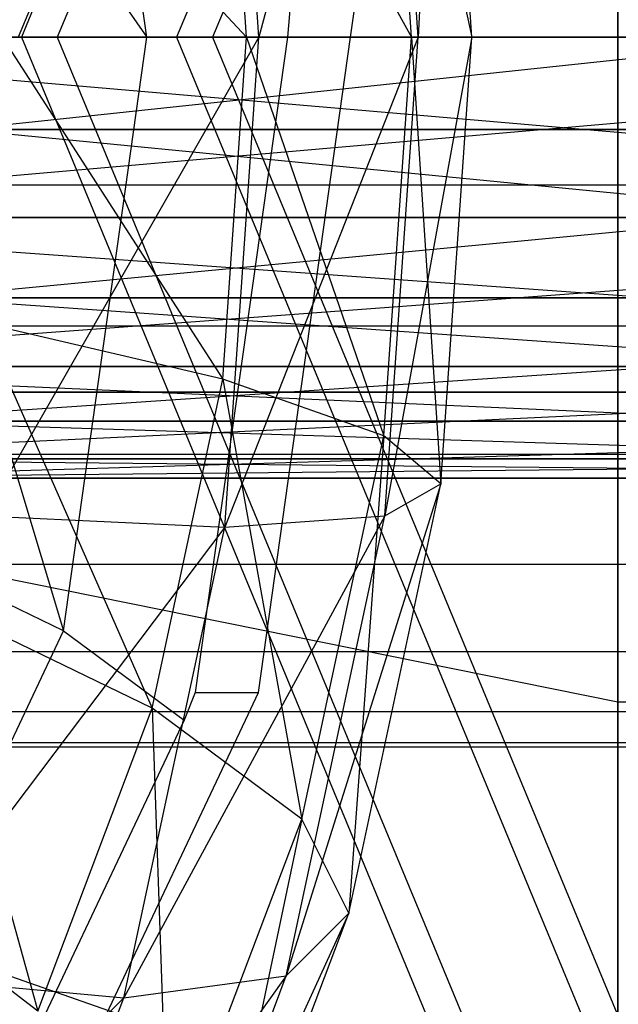
# Model space of a CAD drawing. Extents: x -2230 to 5741, y 0 to 4946.
# Drawn here: x 772 to 778, y 3030 to 3041 of the extents above; entities that cross this region are included whole.
import ezdxf

# ---------------------------------------------------------------- set-up
doc = ezdxf.new("R2010")
doc.units = 0
doc.header["$MEASUREMENT"] = 0
doc.layers.get('0').update_dxf_attribs({"linetype": 'CONTINUOUS'})

msp = doc.modelspace()

# ---------------------------------------------------------------- linework, layer by layer
at = {"color": 0}
for p, q in [((778.404852, 3057.532301, 1962.3197), (771.668308, 3041.268845, 1962.3197)), ((778.404852, 3057.532301, 533.673956), (771.668308, 3041.268845, 533.673956)), ((778.810114, 3057.532301, 1703.36804), (772.07357, 3041.268845, 1703.36804)), ((778.810114, 3057.532301, 796.63196), (772.07357, 3041.268845, 796.63196)), ((779.642834, 3056.29432, 1953.517982), (773.419078, 3041.268845, 1953.517982)), ((779.642834, 3056.29432, 1971.121419), (773.419078, 3041.268845, 1971.121419)), ((779.642834, 3056.29432, 542.475675), (773.419078, 3041.268845, 542.475675)), ((779.642834, 3056.29432, 524.872237), (773.419078, 3041.268845, 524.872237)), ((780.048095, 3056.29432, 1694.566321), (773.82434, 3041.268845, 1694.566321)), ((780.048095, 3056.29432, 1712.169759), (773.82434, 3041.268845, 1712.169759)), ((780.048095, 3056.29432, 805.433679), (773.82434, 3041.268845, 805.433679)), ((780.048095, 3056.29432, 787.830241), (773.82434, 3041.268845, 787.830241)), ((778.393693, 3056.258246, 2097.966687), (778.393693, 3041.268845, 2097.966687)), ((778.393693, 3041.268845, 2097.966687), (778.393693, 3056.258246, 2097.966687)), ((778.393693, 3056.258246, 400.265675), (778.393693, 3041.268845, 400.265675)), ((778.393693, 3041.268845, 400.265675), (778.393693, 3056.258246, 400.265675)), ((778.393693, 3054.250047, 2105.466687), (778.393693, 3041.268845, 2097.966687)), ((778.393693, 3054.250047, 2090.466687), (778.393693, 3041.268845, 2097.966687)), ((778.393693, 3041.268845, 2097.966687), (778.393693, 3054.250047, 2105.466687)), ((778.393693, 3041.268845, 2097.966687), (778.393693, 3054.250047, 2090.466687)), ((778.393693, 3054.250047, 392.765675), (778.393693, 3041.268845, 400.265675)), ((778.393693, 3054.250047, 407.765675), (778.393693, 3041.268845, 400.265675)), ((778.393693, 3041.268845, 400.265675), (778.393693, 3054.250047, 392.765675)), ((778.393693, 3041.268845, 400.265675), (778.393693, 3054.250047, 407.765675)), ((778.393693, 3048.763546, 2110.957068), (778.393693, 3041.268845, 2097.966687)), ((778.393693, 3048.763546, 2110.957068), (778.393693, 3041.268845, 2112.966687)), ((778.393693, 3041.268845, 2082.966687), (778.393693, 3048.763546, 2084.976306)), ((778.393693, 3048.763546, 2084.976306), (778.393693, 3041.268845, 2097.966687)), ((778.393693, 3041.268845, 2097.966687), (778.393693, 3048.763546, 2110.957068)), ((778.393693, 3048.763546, 2110.957068), (778.393693, 3041.268845, 2112.966687)), ((778.393693, 3041.268845, 2082.966687), (778.393693, 3048.763546, 2084.976306)), ((778.393693, 3041.268845, 2097.966687), (778.393693, 3048.763546, 2084.976306)), ((778.393693, 3041.268845, 385.265675), (778.393693, 3048.763546, 387.275294)), ((778.393693, 3048.763546, 387.275294), (778.393693, 3041.268845, 400.265675)), ((778.393693, 3048.763546, 413.256056), (778.393693, 3041.268845, 400.265675)), ((778.393693, 3048.763546, 413.256056), (778.393693, 3041.268845, 415.265675)), ((778.393693, 3041.268845, 385.265675), (778.393693, 3048.763546, 387.275294)), ((778.393693, 3041.268845, 400.265675), (778.393693, 3048.763546, 387.275294)), ((778.393693, 3041.268845, 400.265675), (778.393693, 3048.763546, 413.256056)), ((778.393693, 3048.763546, 413.256056), (778.393693, 3041.268845, 415.265675)), ((773.084171, 3041.268845, 1281.09359), (772.143017, 3047.961073, 1282.027669)), ((773.084171, 3041.268845, 1218.90641), (772.143017, 3047.961073, 1217.972331)), ((773.962299, 3046.789902, 1267.329126), (771.630985, 3041.268845, 1265.084407)), ((773.962299, 3046.789902, 1232.670874), (771.630985, 3041.268845, 1234.915593)), ((774.346757, 3041.268845, 1266.947559), (773.962299, 3046.789902, 1267.329126)), ((774.346757, 3041.268845, 1233.052441), (773.962299, 3046.789902, 1232.670874)), ((769.375624, 3046.618182, 1283.814176), (773.084171, 3041.268845, 1281.09359)), ((769.375624, 3046.618182, 1216.185824), (773.084171, 3041.268845, 1218.90641)), ((775.76821, 3046.663152, 1270.095299), (774.346757, 3041.268845, 1266.947559)), ((775.76821, 3046.663152, 1229.904701), (774.346757, 3041.268845, 1233.052441)), ((776.143841, 3041.268845, 1269.722491), (775.76821, 3046.663152, 1270.095299)), ((776.143841, 3041.268845, 1230.277509), (775.76821, 3046.663152, 1229.904701)), ((776.398151, 3046.302201, 1273.334608), (776.143841, 3041.268845, 1269.722491)), ((776.398151, 3046.302201, 1226.665392), (776.143841, 3041.268845, 1230.277509)), ((776.748648, 3041.268845, 1272.986746), (776.398151, 3046.302201, 1273.334608)), ((776.748648, 3041.268845, 1227.013254), (776.398151, 3046.302201, 1226.665392)), ((775.756222, 3045.761999, 1276.553899), (776.748648, 3041.268845, 1272.986746)), ((776.069102, 3041.268845, 1276.243371), (775.756222, 3045.761999, 1276.553899)), ((775.756222, 3045.761999, 1223.446101), (776.748648, 3041.268845, 1227.013254)), ((776.069102, 3041.268845, 1223.756629), (775.756222, 3045.761999, 1223.446101)), ((773.940148, 3045.124788, 1279.263064), (776.069102, 3041.268845, 1276.243371)), ((774.208656, 3041.268845, 1278.996574), (773.940148, 3045.124788, 1279.263064)), ((773.940148, 3045.124788, 1220.736936), (776.069102, 3041.268845, 1223.756629)), ((774.208656, 3041.268845, 1221.003426), (773.940148, 3045.124788, 1220.736936)), ((771.226411, 3044.487576, 1281.049656), (774.208656, 3041.268845, 1278.996574)), ((771.226411, 3044.487576, 1218.950344), (774.208656, 3041.268845, 1221.003426)), ((770.967837, 3040.230022, 1206.728724), (790.545934, 3042.307669, 1200.303899)), ((774.703082, 3041.666499, 1278.685178), (774.668583, 3041.268845, 1278.762699)), ((774.703082, 3041.666499, 1221.314822), (774.668583, 3041.268845, 1221.237301)), ((775.381177, 3041.268845, 1279.495067), (775.4371, 3041.666499, 1279.439564)), ((775.381177, 3041.268845, 1220.504933), (775.4371, 3041.666499, 1220.560436)), ((-123.46021, 3041.268845, 2105.966687), (1710.032585, 3041.268845, 2105.966687)), ((-123.46021, 3041.268845, 407.953488), (1710.032585, 3041.268845, 407.953488)), ((773.571327, 3041.268845, 1300.274994), (755.25179, 3041.268845, 1286.832177)), ((755.25179, 3041.268845, 1286.832177), (773.571327, 3041.268845, 1300.274994)), ((773.571327, 3041.268845, 1300.274994), (755.25179, 3041.268845, 1286.832177)), ((755.25179, 3041.268845, 1286.832177), (773.571327, 3041.268845, 1300.274994)), ((763.541981, 3041.268845, 2097.966687), (778.393693, 3041.268845, 2097.966687)), ((763.541981, 3041.268845, 2097.966687), (778.393693, 3041.268845, 2097.966687)), ((778.393693, 3041.268845, 2112.966687), (763.541981, 3041.268845, 2106.966687)), ((763.541981, 3041.268845, 2097.966687), (778.393693, 3041.268845, 2097.966687)), ((763.541981, 3041.268845, 2097.966687), (778.393693, 3041.268845, 2097.966687)), ((763.541981, 3041.268845, 2097.966687), (778.393693, 3041.268845, 2097.966687)), ((763.541981, 3041.268845, 2097.966687), (778.393693, 3041.268845, 2097.966687)), ((763.541981, 3041.268845, 2097.966687), (778.393693, 3041.268845, 2097.966687)), ((763.541981, 3041.268845, 2097.966687), (778.393693, 3041.268845, 2097.966687)), ((778.393693, 3041.268845, 2082.966687), (763.541981, 3041.268845, 2088.966687)), ((763.541981, 3041.268845, 2097.966687), (778.393693, 3041.268845, 2097.966687)), ((763.541981, 3041.268845, 2097.966687), (778.393693, 3041.268845, 2097.966687)), ((763.541981, 3041.268845, 2097.966687), (778.393693, 3041.268845, 2097.966687)), ((763.541981, 3041.268845, 2097.966687), (778.393693, 3041.268845, 2097.966687)), ((763.541981, 3041.268845, 400.265675), (778.393693, 3041.268845, 400.265675)), ((763.541981, 3041.268845, 400.265675), (778.393693, 3041.268845, 400.265675)), ((778.393693, 3041.268845, 385.265675), (763.541981, 3041.268845, 391.265675)), ((763.541981, 3041.268845, 400.265675), (778.393693, 3041.268845, 400.265675)), ((763.541981, 3041.268845, 400.265675), (778.393693, 3041.268845, 400.265675)), ((763.541981, 3041.268845, 400.265675), (778.393693, 3041.268845, 400.265675)), ((763.541981, 3041.268845, 400.265675), (778.393693, 3041.268845, 400.265675)), ((763.541981, 3041.268845, 400.265675), (778.393693, 3041.268845, 400.265675)), ((763.541981, 3041.268845, 400.265675), (778.393693, 3041.268845, 400.265675)), ((778.393693, 3041.268845, 415.265675), (763.541981, 3041.268845, 409.265675)), ((763.541981, 3041.268845, 400.265675), (778.393693, 3041.268845, 400.265675)), ((763.541981, 3041.268845, 400.265675), (778.393693, 3041.268845, 400.265675)), ((763.541981, 3041.268845, 400.265675), (778.393693, 3041.268845, 400.265675)), ((763.541981, 3041.268845, 400.265675), (778.393693, 3041.268845, 400.265675)), ((763.712094, 3041.268845, 1205.534059), (784.398593, 3041.268845, 1196.231876)), ((784.398593, 3041.268845, 1196.231876), (763.712094, 3041.268845, 1205.534059)), ((763.712094, 3041.268845, 1205.534059), (784.398593, 3041.268845, 1196.231876)), ((784.398593, 3041.268845, 1196.231876), (763.712094, 3041.268845, 1205.534059)), ((765.961967, 3041.268845, 1197.971732), (789.54516, 3039.236599, 1190.687098)), ((789.499422, 3041.268845, 1190.247589), (765.961967, 3041.268845, 1197.971732)), ((765.961967, 3041.268845, 1302.088256), (789.499422, 3041.268845, 1309.812399)), ((789.499422, 3041.268845, 1309.812399), (766.180748, 3039.236599, 1301.705533)), ((790.028458, 3041.268845, 1304.728698), (768.492552, 3041.268845, 1297.661391)), ((768.492552, 3041.268845, 1202.398597), (790.028458, 3041.268845, 1195.33129)), ((790.028458, 3041.268845, 1195.33129), (768.492552, 3041.268845, 1202.398597)), ((768.492552, 3041.268845, 1297.661391), (790.028458, 3041.268845, 1304.728698)), ((773.084171, 3041.268845, 1281.09359), (770.127922, 3041.268845, 1283.067533)), ((770.127922, 3041.268845, 1283.067533), (772.143017, 3034.576618, 1282.027669)), ((773.084171, 3041.268845, 1218.90641), (770.127922, 3041.268845, 1216.932467)), ((770.127922, 3041.268845, 1216.932467), (772.143017, 3034.576618, 1217.972331)), ((774.346757, 3041.268845, 1266.947559), (771.255353, 3035.874539, 1265.457215)), ((774.346757, 3041.268845, 1233.052441), (771.255353, 3035.874539, 1234.542785)), ((774.208656, 3041.268845, 1278.996574), (771.450547, 3041.268845, 1280.827205)), ((771.450547, 3041.268845, 1280.827205), (773.940148, 3037.412903, 1279.263064)), ((774.208656, 3041.268845, 1221.003426), (771.450547, 3041.268845, 1219.172795)), ((771.450547, 3041.268845, 1219.172795), (773.940148, 3037.412903, 1220.736936)), ((771.630985, 3041.268845, 1265.084407), (774.346757, 3041.268845, 1266.947559)), ((771.630985, 3041.268845, 1234.915593), (774.346757, 3041.268845, 1233.052441)), ((773.419078, 3041.268845, 1953.517982), (771.668308, 3041.268845, 1962.3197)), ((771.668308, 3041.268845, 1962.3197), (773.419078, 3041.268845, 1971.121419)), ((771.668308, 3041.268845, 1962.3197), (778.404852, 3025.005389, 1962.3197)), ((773.419078, 3041.268845, 542.475675), (771.668308, 3041.268845, 533.673956)), ((771.668308, 3041.268845, 533.673956), (773.419078, 3041.268845, 524.872237)), ((771.668308, 3041.268845, 533.673956), (778.404852, 3025.005389, 533.673956)), ((773.82434, 3041.268845, 1694.566321), (772.07357, 3041.268845, 1703.36804)), ((772.07357, 3041.268845, 1703.36804), (773.82434, 3041.268845, 1712.169759)), ((772.07357, 3041.268845, 1703.36804), (778.810114, 3025.005389, 1703.36804)), ((773.82434, 3041.268845, 805.433679), (772.07357, 3041.268845, 796.63196)), ((772.07357, 3041.268845, 796.63196), (773.82434, 3041.268845, 787.830241)), ((772.07357, 3041.268845, 796.63196), (778.810114, 3025.005389, 796.63196)), ((772.143017, 3034.576618, 1282.027669), (773.084171, 3041.268845, 1281.09359)), ((772.143017, 3034.576618, 1217.972331), (773.084171, 3041.268845, 1218.90641)), ((773.084171, 3041.268845, 1281.09359), (774.668583, 3041.268845, 1278.762699)), ((773.084171, 3041.268845, 1218.90641), (774.668583, 3041.268845, 1221.237301)), ((778.404852, 3041.268845, 1946.056245), (773.419078, 3041.268845, 1953.517982)), ((773.419078, 3041.268845, 1971.121419), (778.404852, 3041.268845, 1978.583156)), ((773.419078, 3041.268845, 1953.517982), (779.642834, 3026.243371, 1953.517982)), ((773.419078, 3041.268845, 1971.121419), (779.642834, 3026.243371, 1971.121419)), ((778.404852, 3041.268845, 549.937412), (773.419078, 3041.268845, 542.475675)), ((773.419078, 3041.268845, 524.872237), (778.404852, 3041.268845, 517.4105)), ((773.419078, 3041.268845, 542.475675), (779.642834, 3026.243371, 542.475675)), ((773.419078, 3041.268845, 524.872237), (779.642834, 3026.243371, 524.872237)), ((795.720689, 3041.268845, 1305.029994), (773.571327, 3041.268845, 1300.274994)), ((773.571327, 3041.268845, 1300.274994), (795.720689, 3041.268845, 1305.029994)), ((795.720689, 3041.268845, 1305.029994), (773.571327, 3041.268845, 1300.274994)), ((773.571327, 3041.268845, 1300.274994), (795.720689, 3041.268845, 1305.029994)), ((774.668583, 3041.268845, 1278.762699), (773.775963, 3034.921724, 1279.648609)), ((774.668583, 3041.268845, 1221.237301), (773.775963, 3034.921724, 1220.351391)), ((778.810114, 3041.268845, 1687.104584), (773.82434, 3041.268845, 1694.566321)), ((773.82434, 3041.268845, 1712.169759), (778.810114, 3041.268845, 1719.631496)), ((773.82434, 3041.268845, 1694.566321), (780.048095, 3026.243371, 1694.566321)), ((773.82434, 3041.268845, 1712.169759), (780.048095, 3026.243371, 1712.169759)), ((778.810114, 3041.268845, 812.895416), (773.82434, 3041.268845, 805.433679)), ((773.82434, 3041.268845, 787.830241), (778.810114, 3041.268845, 780.368504)), ((773.82434, 3041.268845, 805.433679), (780.048095, 3026.243371, 805.433679)), ((773.82434, 3041.268845, 787.830241), (780.048095, 3026.243371, 787.830241)), ((773.940148, 3037.412903, 1279.263064), (774.208656, 3041.268845, 1278.996574)), ((773.940148, 3037.412903, 1220.736936), (774.208656, 3041.268845, 1221.003426)), ((773.962299, 3035.747789, 1267.329126), (774.346757, 3041.268845, 1266.947559)), ((776.143841, 3041.268845, 1269.722491), (773.962299, 3035.747789, 1267.329126)), ((773.962299, 3035.747789, 1232.670874), (774.346757, 3041.268845, 1233.052441)), ((776.143841, 3041.268845, 1230.277509), (773.962299, 3035.747789, 1232.670874)), ((776.069102, 3041.268845, 1276.243371), (774.208656, 3041.268845, 1278.996574)), ((774.208656, 3041.268845, 1278.996574), (775.756222, 3036.775692, 1276.553899)), ((776.069102, 3041.268845, 1223.756629), (774.208656, 3041.268845, 1221.003426)), ((774.208656, 3041.268845, 1221.003426), (775.756222, 3036.775692, 1223.446101)), ((774.342508, 3033.883222, 1280.525927), (775.381177, 3041.268845, 1279.495067)), ((774.342508, 3033.883222, 1219.474073), (775.381177, 3041.268845, 1220.504933)), ((774.346757, 3041.268845, 1266.947559), (776.143841, 3041.268845, 1269.722491)), ((774.346757, 3041.268845, 1233.052441), (776.143841, 3041.268845, 1230.277509)), ((775.756222, 3036.775692, 1276.553899), (776.069102, 3041.268845, 1276.243371)), ((775.756222, 3036.775692, 1223.446101), (776.069102, 3041.268845, 1223.756629)), ((775.76821, 3035.874539, 1270.095299), (776.143841, 3041.268845, 1269.722491)), ((776.748648, 3041.268845, 1272.986746), (775.76821, 3035.874539, 1270.095299)), ((775.76821, 3035.874539, 1229.904701), (776.143841, 3041.268845, 1230.277509)), ((776.748648, 3041.268845, 1227.013254), (775.76821, 3035.874539, 1229.904701)), ((776.748648, 3041.268845, 1272.986746), (776.069102, 3041.268845, 1276.243371)), ((776.069102, 3041.268845, 1276.243371), (776.398151, 3036.23549, 1273.334608)), ((776.748648, 3041.268845, 1227.013254), (776.069102, 3041.268845, 1223.756629)), ((776.069102, 3041.268845, 1223.756629), (776.398151, 3036.23549, 1226.665392)), ((776.143841, 3041.268845, 1269.722491), (776.748648, 3041.268845, 1272.986746)), ((776.143841, 3041.268845, 1230.277509), (776.748648, 3041.268845, 1227.013254)), ((776.398151, 3036.23549, 1273.334608), (776.748648, 3041.268845, 1272.986746)), ((776.398151, 3036.23549, 1226.665392), (776.748648, 3041.268845, 1227.013254)), ((778.393693, 3041.268845, 2097.966687), (778.393693, 3041.268845, 2097.966687)), ((778.393693, 3041.268845, 2097.966687), (795.720689, 3041.268845, 2097.966687)), ((778.393693, 3041.268845, 2097.966687), (778.393693, 3041.268845, 2097.966687)), ((778.393693, 3041.268845, 2097.966687), (795.720689, 3041.268845, 2097.966687)), ((795.720689, 3041.268845, 2112.966687), (778.393693, 3041.268845, 2112.966687)), ((778.393693, 3041.268845, 2112.966687), (778.393693, 3041.268845, 2097.966687)), ((778.393693, 3041.268845, 2097.966687), (778.393693, 3041.268845, 2097.966687)), ((778.393693, 3041.268845, 2097.966687), (795.720689, 3041.268845, 2097.966687)), ((778.393693, 3041.268845, 2112.966687), (778.393693, 3033.774145, 2110.957068)), ((778.393693, 3033.774145, 2110.957068), (778.393693, 3041.268845, 2097.966687)), ((778.393693, 3041.268845, 2097.966687), (778.393693, 3041.268845, 2097.966687)), ((778.393693, 3041.268845, 2097.966687), (795.720689, 3041.268845, 2097.966687)), ((778.393693, 3028.287644, 2105.466687), (778.393693, 3041.268845, 2097.966687)), ((778.393693, 3041.268845, 2097.966687), (778.393693, 3041.268845, 2097.966687)), ((778.393693, 3041.268845, 2097.966687), (795.720689, 3041.268845, 2097.966687)), ((778.393693, 3026.279445, 2097.966687), (778.393693, 3041.268845, 2097.966687)), ((778.393693, 3041.268845, 2097.966687), (778.393693, 3041.268845, 2097.966687)), ((778.393693, 3041.268845, 2097.966687), (795.720689, 3041.268845, 2097.966687)), ((778.393693, 3028.287644, 2090.466687), (778.393693, 3041.268845, 2097.966687)), ((778.393693, 3041.268845, 2097.966687), (778.393693, 3041.268845, 2097.966687)), ((778.393693, 3041.268845, 2097.966687), (795.720689, 3041.268845, 2097.966687)), ((778.393693, 3033.774145, 2084.976306), (778.393693, 3041.268845, 2097.966687)), ((778.393693, 3041.268845, 2097.966687), (778.393693, 3041.268845, 2097.966687)), ((778.393693, 3041.268845, 2097.966687), (795.720689, 3041.268845, 2097.966687)), ((795.720689, 3041.268845, 2082.966687), (778.393693, 3041.268845, 2082.966687)), ((778.393693, 3033.774145, 2084.976306), (778.393693, 3041.268845, 2082.966687)), ((778.393693, 3041.268845, 2082.966687), (778.393693, 3041.268845, 2097.966687)), ((778.393693, 3041.268845, 2097.966687), (778.393693, 3041.268845, 2097.966687)), ((778.393693, 3041.268845, 2097.966687), (795.720689, 3041.268845, 2097.966687)), ((778.393693, 3041.268845, 2097.966687), (778.393693, 3041.268845, 2097.966687)), ((778.393693, 3041.268845, 2097.966687), (795.720689, 3041.268845, 2097.966687)), ((778.393693, 3041.268845, 2097.966687), (778.393693, 3041.268845, 2097.966687)), ((778.393693, 3041.268845, 2097.966687), (795.720689, 3041.268845, 2097.966687)), ((778.393693, 3041.268845, 2097.966687), (778.393693, 3041.268845, 2097.966687)), ((778.393693, 3041.268845, 2097.966687), (795.720689, 3041.268845, 2097.966687)), ((778.393693, 3041.268845, 2097.966687), (778.393693, 3041.268845, 2097.966687)), ((778.393693, 3041.268845, 2097.966687), (778.393693, 3041.268845, 2097.966687)), ((778.393693, 3041.268845, 2097.966687), (778.393693, 3041.268845, 2097.966687)), ((778.393693, 3041.268845, 2097.966687), (778.393693, 3041.268845, 2112.966687)), ((778.393693, 3041.268845, 2112.966687), (778.393693, 3033.774145, 2110.957068)), ((778.393693, 3041.268845, 2097.966687), (778.393693, 3041.268845, 2097.966687)), ((778.393693, 3041.268845, 2097.966687), (778.393693, 3033.774145, 2110.957068)), ((778.393693, 3041.268845, 2097.966687), (778.393693, 3041.268845, 2097.966687)), ((778.393693, 3041.268845, 2097.966687), (778.393693, 3028.287644, 2105.466687)), ((778.393693, 3041.268845, 2097.966687), (778.393693, 3041.268845, 2097.966687)), ((778.393693, 3041.268845, 2097.966687), (778.393693, 3026.279445, 2097.966687)), ((778.393693, 3041.268845, 2097.966687), (778.393693, 3041.268845, 2097.966687)), ((778.393693, 3041.268845, 2097.966687), (778.393693, 3028.287644, 2090.466687)), ((778.393693, 3041.268845, 2097.966687), (778.393693, 3041.268845, 2097.966687)), ((778.393693, 3041.268845, 2097.966687), (778.393693, 3033.774145, 2084.976306)), ((778.393693, 3033.774145, 2084.976306), (778.393693, 3041.268845, 2082.966687)), ((778.393693, 3041.268845, 2097.966687), (778.393693, 3041.268845, 2097.966687)), ((778.393693, 3041.268845, 2097.966687), (778.393693, 3041.268845, 2082.966687)), ((778.393693, 3041.268845, 2097.966687), (778.393693, 3041.268845, 2097.966687)), ((778.393693, 3041.268845, 2097.966687), (778.393693, 3041.268845, 2097.966687)), ((778.393693, 3041.268845, 2097.966687), (778.393693, 3041.268845, 2097.966687)), ((778.393693, 3028.287644, 392.765675), (778.393693, 3041.268845, 400.265675)), ((778.393693, 3041.268845, 400.265675), (778.393693, 3041.268845, 400.265675)), ((778.393693, 3041.268845, 400.265675), (795.720689, 3041.268845, 400.265675)), ((778.393693, 3033.774145, 387.275294), (778.393693, 3041.268845, 400.265675)), ((778.393693, 3041.268845, 400.265675), (778.393693, 3041.268845, 400.265675)), ((778.393693, 3041.268845, 400.265675), (795.720689, 3041.268845, 400.265675)), ((795.720689, 3041.268845, 385.265675), (778.393693, 3041.268845, 385.265675)), ((778.393693, 3033.774145, 387.275294), (778.393693, 3041.268845, 385.265675)), ((778.393693, 3041.268845, 385.265675), (778.393693, 3041.268845, 400.265675)), ((778.393693, 3041.268845, 400.265675), (778.393693, 3041.268845, 400.265675)), ((778.393693, 3041.268845, 400.265675), (795.720689, 3041.268845, 400.265675)), ((778.393693, 3041.268845, 400.265675), (778.393693, 3041.268845, 400.265675)), ((778.393693, 3041.268845, 400.265675), (795.720689, 3041.268845, 400.265675)), ((778.393693, 3041.268845, 400.265675), (778.393693, 3041.268845, 400.265675)), ((778.393693, 3041.268845, 400.265675), (795.720689, 3041.268845, 400.265675)), ((778.393693, 3041.268845, 400.265675), (778.393693, 3041.268845, 400.265675)), ((778.393693, 3041.268845, 400.265675), (795.720689, 3041.268845, 400.265675)), ((778.393693, 3041.268845, 400.265675), (778.393693, 3041.268845, 400.265675)), ((778.393693, 3041.268845, 400.265675), (795.720689, 3041.268845, 400.265675)), ((778.393693, 3041.268845, 400.265675), (778.393693, 3041.268845, 400.265675)), ((778.393693, 3041.268845, 400.265675), (795.720689, 3041.268845, 400.265675)), ((795.720689, 3041.268845, 415.265675), (778.393693, 3041.268845, 415.265675)), ((778.393693, 3041.268845, 415.265675), (778.393693, 3041.268845, 400.265675)), ((778.393693, 3041.268845, 400.265675), (778.393693, 3041.268845, 400.265675)), ((778.393693, 3041.268845, 400.265675), (795.720689, 3041.268845, 400.265675)), ((778.393693, 3041.268845, 415.265675), (778.393693, 3033.774145, 413.256056)), ((778.393693, 3033.774145, 413.256056), (778.393693, 3041.268845, 400.265675)), ((778.393693, 3041.268845, 400.265675), (778.393693, 3041.268845, 400.265675)), ((778.393693, 3041.268845, 400.265675), (795.720689, 3041.268845, 400.265675)), ((778.393693, 3028.287644, 407.765675), (778.393693, 3041.268845, 400.265675)), ((778.393693, 3041.268845, 400.265675), (778.393693, 3041.268845, 400.265675)), ((778.393693, 3041.268845, 400.265675), (795.720689, 3041.268845, 400.265675)), ((778.393693, 3026.279445, 400.265675), (778.393693, 3041.268845, 400.265675)), ((778.393693, 3041.268845, 400.265675), (778.393693, 3041.268845, 400.265675)), ((778.393693, 3041.268845, 400.265675), (795.720689, 3041.268845, 400.265675)), ((778.393693, 3041.268845, 400.265675), (778.393693, 3041.268845, 400.265675)), ((778.393693, 3041.268845, 400.265675), (778.393693, 3028.287644, 392.765675)), ((778.393693, 3041.268845, 400.265675), (778.393693, 3041.268845, 400.265675)), ((778.393693, 3041.268845, 400.265675), (778.393693, 3033.774145, 387.275294)), ((778.393693, 3033.774145, 387.275294), (778.393693, 3041.268845, 385.265675)), ((778.393693, 3041.268845, 400.265675), (778.393693, 3041.268845, 400.265675)), ((778.393693, 3041.268845, 400.265675), (778.393693, 3041.268845, 385.265675)), ((778.393693, 3041.268845, 400.265675), (778.393693, 3041.268845, 400.265675)), ((778.393693, 3041.268845, 400.265675), (778.393693, 3041.268845, 400.265675)), ((778.393693, 3041.268845, 400.265675), (778.393693, 3041.268845, 400.265675)), ((778.393693, 3041.268845, 400.265675), (778.393693, 3041.268845, 400.265675)), ((778.393693, 3041.268845, 400.265675), (778.393693, 3041.268845, 400.265675)), ((778.393693, 3041.268845, 400.265675), (778.393693, 3041.268845, 400.265675)), ((778.393693, 3041.268845, 400.265675), (778.393693, 3041.268845, 415.265675)), ((778.393693, 3041.268845, 415.265675), (778.393693, 3033.774145, 413.256056)), ((778.393693, 3041.268845, 400.265675), (778.393693, 3041.268845, 400.265675)), ((778.393693, 3041.268845, 400.265675), (778.393693, 3033.774145, 413.256056)), ((778.393693, 3041.268845, 400.265675), (778.393693, 3041.268845, 400.265675)), ((778.393693, 3041.268845, 400.265675), (778.393693, 3028.287644, 407.765675)), ((778.393693, 3041.268845, 400.265675), (778.393693, 3041.268845, 400.265675)), ((778.393693, 3041.268845, 400.265675), (778.393693, 3026.279445, 400.265675)), ((770.539838, 3038.331996, 1205.980005), (790.545934, 3040.230022, 1200.303899)), ((790.545934, 3040.230022, 1200.303899), (770.967837, 3040.230022, 1206.728724)), ((770.967837, 3040.230022, 1293.331264), (790.545934, 3040.230022, 1299.756089)), ((790.456458, 3038.331996, 1300.615898), (770.967837, 3040.230022, 1293.331264)), ((-123.46021, 3039.606727, 2090.141506), (1710.032585, 3039.606727, 2090.141506)), ((-123.46021, 3039.606727, 392.128307), (1710.032585, 3039.606727, 392.128307)), ((766.180748, 3039.236599, 1198.354455), (789.674464, 3037.555747, 1191.92963)), ((789.54516, 3039.236599, 1190.687098), (766.180748, 3039.236599, 1198.354455)), ((766.180748, 3039.236599, 1301.705533), (789.54516, 3039.236599, 1309.37289)), ((789.54516, 3039.236599, 1309.37289), (766.79926, 3037.555747, 1300.623542)), ((769.757844, 3036.941778, 1204.612029), (790.456458, 3038.331996, 1199.44409)), ((790.456458, 3038.331996, 1199.44409), (770.539838, 3038.331996, 1205.980005)), ((770.539838, 3038.331996, 1294.079982), (790.456458, 3038.331996, 1300.615898)), ((790.292976, 3036.941778, 1302.186848), (770.539838, 3038.331996, 1294.079982)), ((-123.46021, 3038.017252, 2105.27505), (1710.032585, 3038.017252, 2105.27505)), ((-123.46021, 3038.017252, 407.261851), (1710.032585, 3038.017252, 407.261851)), ((773.940148, 3037.412903, 1279.263064), (771.226411, 3038.050115, 1281.049656)), ((771.226411, 3038.050115, 1281.049656), (773.144943, 3033.705143, 1280.05229)), ((773.940148, 3037.412903, 1220.736936), (771.226411, 3038.050115, 1218.950344)), ((771.226411, 3038.050115, 1218.950344), (773.144943, 3033.705143, 1219.94771)), ((766.79926, 3037.555747, 1199.436446), (789.864977, 3036.516923, 1193.76034)), ((789.674464, 3037.555747, 1191.92963), (766.79926, 3037.555747, 1199.436446)), ((766.79926, 3037.555747, 1300.623542), (789.674464, 3037.555747, 1308.130358)), ((789.674464, 3037.555747, 1308.130358), (767.710558, 3036.516923, 1299.029367)), ((773.144943, 3033.705143, 1280.05229), (773.940148, 3037.412903, 1279.263064)), ((773.144943, 3033.705143, 1219.94771), (773.940148, 3037.412903, 1220.736936)), ((775.756222, 3036.775692, 1276.553899), (773.940148, 3037.412903, 1279.263064)), ((773.940148, 3037.412903, 1279.263064), (774.829605, 3032.455207, 1277.473549)), ((775.756222, 3036.775692, 1223.446101), (773.940148, 3037.412903, 1220.736936)), ((773.940148, 3037.412903, 1220.736936), (774.829605, 3032.455207, 1222.526451)), ((786.96419, 3037.268845, 1973.057799), (203.007146, 3037.268845, 1824.633933)), ((786.96419, 3037.268845, 526.942201), (203.007146, 3037.268845, 675.366067)), ((207.74802, 3037.268845, 1811.608491), (792.05065, 3037.268845, 1960.168736)), ((207.74802, 3037.268845, 688.391509), (792.05065, 3037.268845, 539.831264)), ((794.668308, 3037.268845, 1712.689745), (418.744314, 3037.268845, 1617.141463)), ((794.668308, 3037.268845, 787.310255), (418.744314, 3037.268845, 882.858537)), ((423.482175, 3037.268845, 1604.124297), (794.668308, 3037.268845, 1698.499199)), ((423.482175, 3037.268845, 895.875703), (794.668308, 3037.268845, 801.500801)), ((768.75707, 3036.29975, 1202.86133), (790.292976, 3036.941778, 1197.87314)), ((790.292976, 3036.941778, 1197.87314), (769.757844, 3036.941778, 1204.612029)), ((769.757844, 3036.941778, 1295.447959), (790.292976, 3036.941778, 1302.186848)), ((790.083758, 3036.29975, 1304.197307), (769.757844, 3036.941778, 1295.447959)), ((778.393693, 3033.774145, 2110.957068), (763.541981, 3036.772025, 2105.760915)), ((778.393693, 3033.774145, 2084.976306), (763.541981, 3036.772025, 2090.172458)), ((778.393693, 3033.774145, 387.275294), (763.541981, 3036.772025, 392.471446)), ((778.393693, 3033.774145, 413.256056), (763.541981, 3036.772025, 408.059903)), ((774.829605, 3032.455207, 1277.473549), (775.756222, 3036.775692, 1276.553899)), ((774.829605, 3032.455207, 1222.526451), (775.756222, 3036.775692, 1223.446101)), ((775.756222, 3036.775692, 1276.553899), (775.36013, 3031.395563, 1274.364826)), ((775.756222, 3036.775692, 1223.446101), (775.36013, 3031.395563, 1225.635174)), ((776.398151, 3036.23549, 1273.334608), (775.756222, 3036.775692, 1276.553899)), ((776.398151, 3036.23549, 1226.665392), (775.756222, 3036.775692, 1223.446101)), ((-123.46021, 3036.569886, 2091.494551), (1710.032585, 3036.569886, 2091.494551)), ((-123.46021, 3036.569886, 393.481352), (1710.032585, 3036.569886, 393.481352)), ((767.710558, 3036.516923, 1201.03062), (790.083758, 3036.29975, 1195.862681)), ((789.864977, 3036.516923, 1193.76034), (767.710558, 3036.516923, 1201.03062)), ((767.710558, 3036.516923, 1299.029367), (789.864977, 3036.516923, 1306.299648)), ((789.864977, 3036.516923, 1306.299648), (768.75707, 3036.29975, 1297.198658)), ((790.083758, 3036.29975, 1195.862681), (768.75707, 3036.29975, 1202.86133)), ((768.75707, 3036.29975, 1297.198658), (790.083758, 3036.29975, 1304.197307)), ((776.398151, 3036.23549, 1273.334608), (774.65575, 3030.687532, 1271.199395)), ((776.398151, 3036.23549, 1226.665392), (774.65575, 3030.687532, 1228.800605)), ((775.36013, 3031.395563, 1274.364826), (776.398151, 3036.23549, 1273.334608)), ((775.36013, 3031.395563, 1225.635174), (776.398151, 3036.23549, 1226.665392)), ((775.76821, 3035.874539, 1270.095299), (776.398151, 3036.23549, 1273.334608)), ((775.76821, 3035.874539, 1229.904701), (776.398151, 3036.23549, 1226.665392)), ((772.143017, 3034.576618, 1282.027669), (769.375624, 3035.919509, 1283.814176)), ((772.143017, 3034.576618, 1217.972331), (769.375624, 3035.919509, 1216.185824)), ((771.255353, 3035.874539, 1265.457215), (773.962299, 3035.747789, 1267.329126)), ((771.255353, 3035.874539, 1234.542785), (773.962299, 3035.747789, 1232.670874)), ((775.76821, 3035.874539, 1270.095299), (772.8237, 3030.438904, 1268.459165)), ((775.76821, 3035.874539, 1229.904701), (772.8237, 3030.438904, 1231.540835)), ((773.962299, 3035.747789, 1267.329126), (775.76821, 3035.874539, 1270.095299)), ((773.962299, 3035.747789, 1232.670874), (775.76821, 3035.874539, 1229.904701)), ((774.65575, 3030.687532, 1271.199395), (775.76821, 3035.874539, 1270.095299)), ((774.65575, 3030.687532, 1228.800605), (775.76821, 3035.874539, 1229.904701)), ((773.962299, 3035.747789, 1267.329126), (770.142893, 3030.687532, 1266.561312)), ((773.962299, 3035.747789, 1232.670874), (770.142893, 3030.687532, 1233.438688)), ((772.8237, 3030.438904, 1268.459165), (773.962299, 3035.747789, 1267.329126)), ((772.8237, 3030.438904, 1231.540835), (773.962299, 3035.747789, 1232.670874)), ((-123.46021, 3035.327888, 2103.319731), (1710.032585, 3035.327888, 2103.319731)), ((-123.46021, 3035.327888, 405.306532), (1710.032585, 3035.327888, 405.306532)), ((773.144943, 3033.705143, 1280.05229), (770.562617, 3034.955078, 1281.70846)), ((770.562617, 3034.955078, 1281.70846), (771.8536, 3030.288051, 1281.333926)), ((773.144943, 3033.705143, 1219.94771), (770.562617, 3034.955078, 1218.29154)), ((770.562617, 3034.955078, 1218.29154), (771.8536, 3030.288051, 1218.666074)), ((773.775963, 3034.921724, 1279.648609), (773.667395, 3034.149736, 1279.756361)), ((773.775963, 3034.921724, 1220.351391), (773.667395, 3034.149736, 1220.243639)), ((769.462837, 3028.903221, 1284.6877), (772.143017, 3034.576618, 1282.027669)), ((769.462837, 3028.903221, 1215.3123), (772.143017, 3034.576618, 1217.972331)), ((772.143017, 3034.576618, 1282.027669), (773.502573, 3033.571769, 1279.959931)), ((772.143017, 3034.576618, 1217.972331), (773.502573, 3033.571769, 1220.040069)), ((-123.46021, 3034.345538, 2093.966687), (1710.032585, 3034.345538, 2093.966687)), ((-123.46021, 3034.345538, 395.953488), (1710.032585, 3034.345538, 395.953488)), ((773.667395, 3034.149736, 1279.756361), (773.629914, 3033.883222, 1279.79356)), ((773.667395, 3034.149736, 1220.243639), (773.629914, 3033.883222, 1220.20644)), ((773.629914, 3033.883222, 1279.79356), (773.502573, 3033.571769, 1279.959931)), ((773.629914, 3033.883222, 1220.20644), (773.502573, 3033.571769, 1220.040069)), ((773.629914, 3033.883222, 1279.79356), (774.342508, 3033.883222, 1280.525927)), ((773.629914, 3033.883222, 1220.20644), (774.342508, 3033.883222, 1219.474073)), ((774.195373, 3033.571769, 1280.671956), (774.342508, 3033.883222, 1280.525927)), ((774.195373, 3033.571769, 1219.328044), (774.342508, 3033.883222, 1219.474073)), ((771.8536, 3030.288051, 1281.333926), (773.144943, 3033.705143, 1280.05229)), ((771.8536, 3030.288051, 1218.666074), (773.144943, 3033.705143, 1219.94771)), ((774.829605, 3032.455207, 1277.473549), (773.144943, 3033.705143, 1280.05229)), ((773.144943, 3033.705143, 1280.05229), (773.324862, 3028.473426, 1278.96698)), ((774.829605, 3032.455207, 1222.526451), (773.144943, 3033.705143, 1219.94771)), ((773.144943, 3033.705143, 1219.94771), (773.324862, 3028.473426, 1221.03302)), ((795.720689, 3033.774145, 2110.957068), (778.393693, 3033.774145, 2110.957068)), ((778.393693, 3033.774145, 2110.957068), (778.393693, 3028.287644, 2105.466687)), ((795.720689, 3033.774145, 2084.976306), (778.393693, 3033.774145, 2084.976306)), ((778.393693, 3028.287644, 2090.466687), (778.393693, 3033.774145, 2084.976306)), ((778.393693, 3033.774145, 2110.957068), (778.393693, 3028.287644, 2105.466687)), ((778.393693, 3028.287644, 2090.466687), (778.393693, 3033.774145, 2084.976306)), ((795.720689, 3033.774145, 387.275294), (778.393693, 3033.774145, 387.275294)), ((778.393693, 3028.287644, 392.765675), (778.393693, 3033.774145, 387.275294)), ((795.720689, 3033.774145, 413.256056), (778.393693, 3033.774145, 413.256056)), ((778.393693, 3033.774145, 413.256056), (778.393693, 3028.287644, 407.765675)), ((778.393693, 3028.287644, 392.765675), (778.393693, 3033.774145, 387.275294)), ((778.393693, 3033.774145, 413.256056), (778.393693, 3028.287644, 407.765675)), ((-123.46021, 3033.66577, 2100.438823), (1710.032585, 3033.66577, 2100.438823)), ((-123.46021, 3033.66577, 402.425624), (1710.032585, 3033.66577, 402.425624)), ((778.393693, 3028.287644, 2105.466687), (763.541981, 3033.480125, 2102.466687)), ((778.393693, 3028.287644, 2090.466687), (763.541981, 3033.480125, 2093.466687)), ((778.393693, 3028.287644, 392.765675), (763.541981, 3033.480125, 395.765675)), ((778.393693, 3028.287644, 407.765675), (763.541981, 3033.480125, 404.765675)), ((773.502573, 3033.571769, 1279.959931), (771.094634, 3028.47465, 1282.349768)), ((773.502573, 3033.571769, 1220.040069), (771.094634, 3028.47465, 1217.650232)), ((771.225372, 3027.284878, 1283.61963), (774.195373, 3033.571769, 1280.671956)), ((771.225372, 3027.284878, 1216.38037), (774.195373, 3033.571769, 1219.328044)), ((-123.46021, 3033.318293, 2097.130459), (1710.032585, 3033.318293, 2097.130459)), ((-123.46021, 3033.318293, 399.11726), (1710.032585, 3033.318293, 399.11726)), ((205.377583, 3033.268845, 1818.121212), (789.50742, 3033.268845, 1966.613267)), ((205.377583, 3033.268845, 681.878788), (789.50742, 3033.268845, 533.386733)), ((421.113244, 3033.268845, 1610.632882), (794.668308, 3033.268845, 1705.594576)), ((421.113244, 3033.268845, 889.367118), (794.668308, 3033.268845, 794.405424)), ((773.324862, 3028.473426, 1278.96698), (774.829605, 3032.455207, 1277.473549)), ((773.324862, 3028.473426, 1221.03302), (774.829605, 3032.455207, 1222.526451)), ((774.829605, 3032.455207, 1277.473549), (773.674475, 3026.935062, 1276.037809)), ((774.829605, 3032.455207, 1222.526451), (773.674475, 3026.935062, 1223.962191)), ((775.36013, 3031.395563, 1274.364826), (774.829605, 3032.455207, 1277.473549)), ((775.36013, 3031.395563, 1225.635174), (774.829605, 3032.455207, 1222.526451)), ((771.8536, 3030.288051, 1281.333926), (769.484675, 3032.102676, 1282.778299)), ((771.8536, 3030.288051, 1218.666074), (769.484675, 3032.102676, 1217.221701)), ((775.36013, 3031.395563, 1274.364826), (772.849214, 3025.907159, 1272.992351)), ((775.36013, 3031.395563, 1225.635174), (772.849214, 3025.907159, 1227.007649)), ((773.674475, 3026.935062, 1276.037809), (775.36013, 3031.395563, 1274.364826)), ((773.674475, 3026.935062, 1223.962191), (775.36013, 3031.395563, 1225.635174)), ((774.65575, 3030.687532, 1271.199395), (775.36013, 3031.395563, 1274.364826)), ((774.65575, 3030.687532, 1228.800605), (775.36013, 3031.395563, 1225.635174)), ((770.142893, 3030.687532, 1266.561312), (772.8237, 3030.438904, 1268.459165)), ((770.142893, 3030.687532, 1233.438688), (772.8237, 3030.438904, 1231.540835)), ((774.65575, 3030.687532, 1271.199395), (770.974716, 3025.546208, 1270.29425)), ((774.65575, 3030.687532, 1228.800605), (770.974716, 3025.546208, 1229.70575)), ((772.8237, 3030.438904, 1268.459165), (774.65575, 3030.687532, 1271.199395)), ((772.8237, 3030.438904, 1231.540835), (774.65575, 3030.687532, 1228.800605)), ((772.849214, 3025.907159, 1272.992351), (774.65575, 3030.687532, 1271.199395)), ((772.849214, 3025.907159, 1227.007649), (774.65575, 3030.687532, 1228.800605)), ((772.8237, 3030.438904, 1268.459165), (768.336357, 3025.907159, 1268.354267)), ((772.8237, 3030.438904, 1231.540835), (768.336357, 3025.907159, 1231.645733)), ((770.974716, 3025.546208, 1270.29425), (772.8237, 3030.438904, 1268.459165)), ((770.974716, 3025.546208, 1229.70575), (772.8237, 3030.438904, 1231.540835))]:
    msp.add_line(p, q, dxfattribs=at)

doc.saveas('drawing.dxf')
